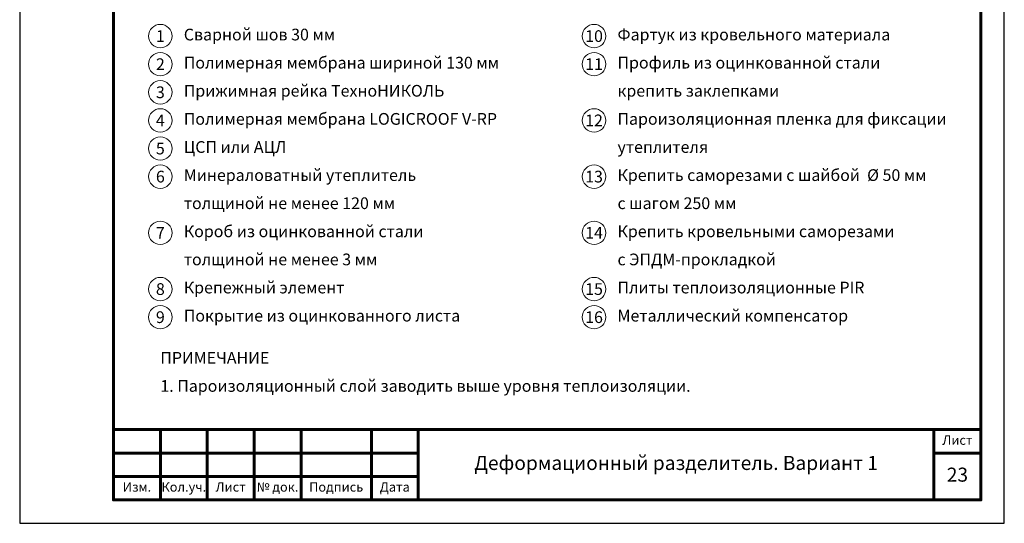
# Model space of a CAD drawing. Units: millimetres. Extents: x -27848 to 24671, y 500 to 90970.
# Drawn here: x 500 to 2600, y 77500 to 78575 of the extents above; entities that cross this region are included whole.
import ezdxf
from ezdxf.enums import TextEntityAlignment as Align

# ---------------------------------------------------------------- set-up
doc = ezdxf.new("R2010")
doc.units = ezdxf.units.MM
for name, color, linetype, lineweight in [('_Выноска', 7, 'Continuous', 15), ('_Рамка', 7, 'Continuous', 25), ('_Рамка_Текст', 250, 'Continuous', 25)]:
    doc.layers.add(name, color=color, linetype=linetype, lineweight=lineweight)
doc.layers.add('_Лист', color=7, linetype='Continuous', lineweight=25, plot=False)
doc.layers.add('_Текст', color=7, linetype='Continuous')
doc.styles.add('Arial', font='txt')

msp = doc.modelspace()

# ---------------------------------------------------------------- linework, layer by layer
at = {"layer": '_Выноска'}
for centre in [(800, 78540), (1725, 78540), (800, 78480), (1725, 78480), (800, 78420), (800, 78360), (1725, 78360), (800, 78300), (800, 78240), (1725, 78240), (800, 78120), (1725, 78120), (800, 78000), (1725, 78000), (800, 77940), (1725, 77940)]:
    msp.add_circle(centre, 25, dxfattribs=at)
at = {"layer": '_Лист'}
msp.add_lwpolyline([(500, 77500), (2600, 77500), (2600, 80470), (500, 80470)], close=True, dxfattribs=at)
at = {"layer": '_Рамка', "lineweight": 60}
for p, q in [((2550, 77700), (700, 77700)), ((800, 77550), (800, 77700)), ((900, 77550), (900, 77700)), ((1000, 77550), (1000, 77700)), ((1100, 77550), (1100, 77700)), ((1250, 77550), (1250, 77700)), ((1350, 77550), (1350, 77700)), ((2450, 77550), (2450, 77700)), ((1350, 77650), (700, 77650)), ((2550, 77650), (2450, 77650)), ((1350, 77600), (700, 77600))]:
    msp.add_line(p, q, dxfattribs=at)
msp.add_lwpolyline([(700, 80420), (700, 77550), (2550, 77550), (2550, 80420), (700, 80420)], dxfattribs=at)

# ---------------------------------------------------------------- texts
at = {"layer": '_Рамка_Текст', "style": 'Arial'}
for s, insert, char_height, width, attachment_point in [('Сварной шов 30 мм', (850, 78540), 25, 835, 4), ('Фартук из кровельного материала', (1775, 78540), 25, 775, 4), ('Полимерная мембрана шириной 130 мм', (850, 78480), 25, 835, 4), ('Профиль из оцинкованной стали', (1775, 78480), 25, 750, 4), ('Прижимная рейка ТехноНИКОЛЬ', (850, 78420), 25, 835, 4), ('крепить заклепками', (1775, 78420), 25, 750, 4), ('Полимерная мембрана LOGICROOF V-RP', (850, 78360), 25, 835, 4), ('Пароизоляционная пленка для фиксации', (1775, 78360), 25, 750, 4), ('ЦСП или АЦЛ', (850, 78300), 25, 835, 4), ('утеплителя', (1775, 78300), 25, 750, 4), ('Минераловатный утеплитель', (850, 78240), 25, 835, 4), ('Крепить саморезами с шайбой  Ø 50 мм', (1775, 78240), 25, 750, 4), ('толщиной не менее 120 мм', (850, 78180), 25, 835, 4), ('с шагом 250 мм', (1775, 78180), 25, 750, 4), ('Короб из оцинкованной стали', (850, 78120), 25, 835, 4), ('Крепить кровельными саморезами', (1775, 78120), 25, 750, 4), ('толщиной не менее 3 мм', (850, 78060), 25, 835, 4), ('с ЭПДМ-прокладкой', (1775, 78060), 25, 750, 4), ('Крепежный элемент', (850, 78000), 25, 835, 4), ('Плиты теплоизоляционные PIR ', (1775, 78000), 25, 750, 4), ('Покрытие из оцинкованного листа', (850, 77940), 25, 750, 4), ('Металлический компенсатор', (1775, 77940), 25, 750, 4), ('ПРИМЕЧАНИЕ', (800, 77850), 25, 1725, 4), ('1. Пароизоляционный слой заводить выше уровня теплоизоляции.', (800, 77790), 25, 1725, 4), ('Лист', (2500, 77675), 20, 100, 5), ('Деформационный разделитель. Вариант 1', (1900, 77625), 30, 1100, 5), ('23', (2500, 77600), 30, 100, 5), ('Изм.', (750, 77575), 20, 100, 5), ('Кол.уч.', (850, 77575), 20, 100, 5), ('Лист', (950, 77575), 20, 100, 5), ('№ док.', (1050, 77575), 20, 100, 5), ('Подпись', (1175, 77575), 20, 150, 5), ('Дата', (1300, 77575), 20, 100, 5)]:
    msp.add_mtext(s, dxfattribs=dict(at, insert=insert, char_height=char_height, width=width, attachment_point=attachment_point))
at = {"layer": '_Текст', "style": 'Arial'}
for s, p in [('1', (800, 78540)), ('10', (1725, 78540)), ('2', (800, 78480)), ('11', (1725, 78480)), ('3', (800, 78420)), ('4', (800, 78360)), ('12', (1725, 78360)), ('5', (800, 78300)), ('6', (800, 78240)), ('13', (1725, 78240)), ('7', (800, 78120)), ('14', (1725, 78120)), ('8', (800, 78000)), ('15', (1725, 78000)), ('9', (800, 77940)), ('16', (1725, 77940))]:
    msp.add_text(s, height=25, dxfattribs=at).set_placement(p, align=Align.MIDDLE_CENTER)

doc.saveas('drawing.dxf')
